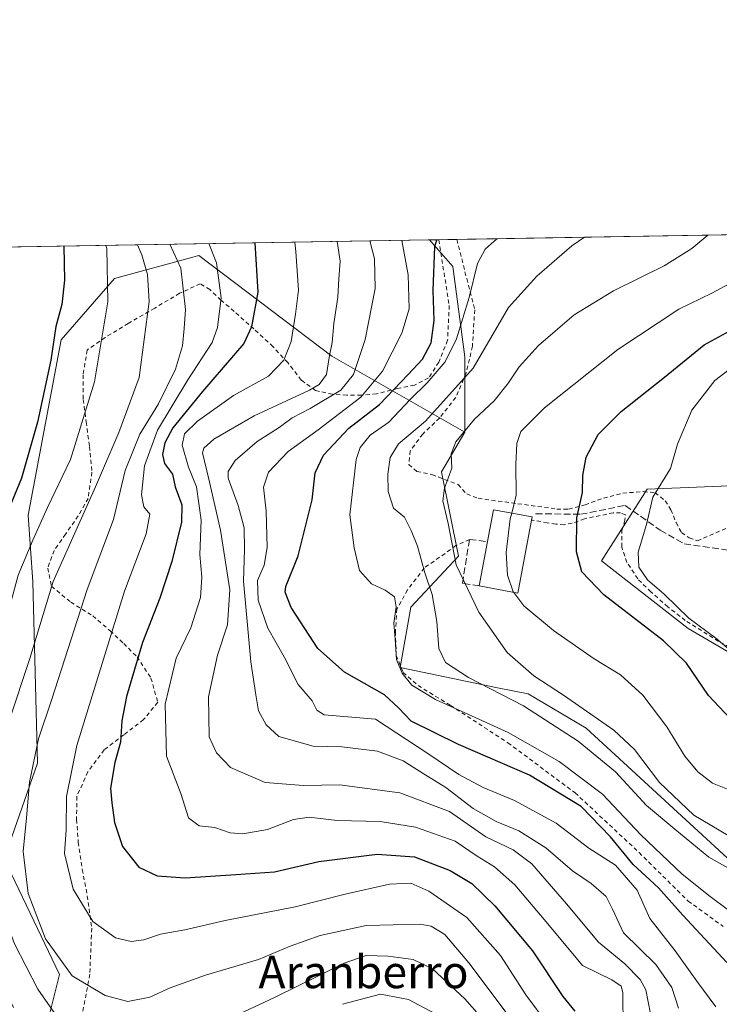
# Model space of a CAD drawing. Units: metres. Extents: x 613580 to 617031, y 4771018 to 4773389.
# Drawn here: x 613670 to 613841, y 4773148 to 4773389 of the extents above; entities that cross this region are included whole.
import ezdxf
from ezdxf.enums import TextEntityAlignment as Align

# ---------------------------------------------------------------- set-up
doc = ezdxf.new("R2010")
doc.units = ezdxf.units.M
doc.header["$MEASUREMENT"] = 0
doc.linetypes.add('DGN Style 2', pattern=[1.6480167562047852, 0.988810053722871, -0.6592067024819142])
doc.linetypes.add('DGN Style 3', pattern=[2.307223458686699, 1.648016756204785, -0.6592067024819142])
for name, color, linetype, lineweight in [('Alambrada', 7, 'DGN Style 2', 0), ('Arbolado forestal CxS', 92, 'Continuous', 0), ('Comarca CxS', 21, 'Continuous', 0), ('Comunidad Autónoma CxS', 142, 'Continuous', 0), ('Curva de nivel maestra', 30, 'Continuous', 30), ('Curva de nivel normal', 30, 'Continuous', 0), ('Edificación Cxs', 1, 'Continuous', 13), ('Espacio natural protegido CxS', 121, 'Continuous', 0), ('Municipio CxS', 4, 'Continuous', 0), ('Muro lineal', 1, 'DGN Style 3', 13), ('Pastizal CxS', 92, 'Continuous', 0), ('Prado CxS', 92, 'Continuous', 0), ('Provincia CxS', 1, 'Continuous', 0), ('Senda', 7, 'DGN Style 3', 0), ('Texto cartográfico', 7, 'Continuous', 0)]:
    doc.layers.add(name, color=color, linetype=linetype, lineweight=lineweight)
doc.styles.add('Style-Arial', font='txt')

# ---------------------------------------------------------------- blocks, each defined once
blk = doc.blocks.new('*U20')
at = {"layer": 'Prado CxS', "color": 92, "linetype": 'Continuous', "lineweight": 0}
for points in [[(613845.9600999998, 4773274.965500001, 440.4492999999929), (613823.7390999999, 4773274.0397, 445.7669000000024), (613812.5270999996, 4773256.410499999, 448.6515000000073), (613833.8147, 4773239.821900001, 445.2462999999989), (613861.7198999999, 4773223.5439, 442.9036000000052)], [(613849.5104, 4773177.9077, 464.5926999999938), (613808.8165999996, 4773215.405300001, 461.7701999999991), (613794.5729, 4773223.834899999, 462.4189999999944), (613787.0154999997, 4773225.288699999, 463.578800000003), (613763.1799, 4773230.229900001, 470.1015999999945), (613765.7960999999, 4773245.0547, 468.3622999999934), (613777.4693, 4773257.583100001, 459.5792999999976), (613773.3316000003, 4773278.269900001, 461.3307000000059), (613778.9939000001, 4773288.0503, 461.2546000000002), (613778.9956999999, 4773306.526699999, 469.2535000000062), (613776.1116000004, 4773328.645099999, 473.5325000000012), (613770.3733000001, 4773335.2031, 475.6774000000005), (613899.6654000003, 4773337.386600001, 449.4358999999968)]]:
    blk.add_polyline3d(points, dxfattribs=at)

msp = doc.modelspace()

# ---------------------------------------------------------------- linework, layer by layer
at = {"layer": 'Alambrada', "color": 7, "linetype": 'DGN Style 2', "lineweight": 0}
for points in [[(613772.6199000003, 4773335.2411, 491.7373999999982), (613775.1901000004, 4773319.110099999, 480.7914000000019), (613774.8000999996, 4773310.5601, 480.6760999999969), (613772.6501000002, 4773305.220100001, 477.8791999999958), (613770.1201, 4773301.3201, 478.1071999999986), (613766.6401000004, 4773299.550100001, 481.2740999999951), (613762.5301000001, 4773298.720100001, 488.2440999999963), (613757.3201000001, 4773297.420100001, 490.1993999999977), (613753.6401000004, 4773297.0801, 488.4888999999966), (613750.1001000004, 4773297.0801, 488.7182999999932), (613746.5500999996, 4773297.3101, 489.9309000000067), (613742.4101, 4773298.220100001, 490.6962000000058), (613738.8901000004, 4773300.790100001, 492.9089999999997), (613735.5800999999, 4773305.0801, 495.8953000000038), (613731.9600999998, 4773309.0001, 499.9630999999936), (613727.2600999996, 4773313.340100001, 504.4765000000043), (613722.4200999998, 4773317.670100001, 506.0656000000017), (613719.1901000004, 4773320.4301, 509.9902000000002), (613716.4600999998, 4773322.9901, 513.7473999999929), (613714.1201, 4773324.4301, 515.7774999999965), (613709.0500999996, 4773322.090100001, 517.3083999999944), (613702.9401000004, 4773318.470100001, 518.3426999999938), (613696.4600999998, 4773314.700099999, 533.3108999999968), (613690.7801000001, 4773311.2601, 539.7875000000058), (613686.3501000004, 4773308.170100001, 539.403999999995), (613685.3701, 4773302.100099999, 535.7704999999987), (613685.4001000002, 4773296.020099999, 532.7157000000007), (613686.1201, 4773290.550100001, 532.3361000000004), (613686.9200999998, 4773284.540100001, 530.4817000000039), (613687.5301000001, 4773278.170100001, 527.452099999995), (613686.5701000001, 4773271.7501, 524.499800000005), (613684.1700999998, 4773267.470100001, 522.6355999999942), (613681.0500999996, 4773263.020099999, 521.8708000000044), (613678.2600999996, 4773259.020099999, 526.4038), (613676.6801000005, 4773254.670100001, 528.117499999993), (613677.6201, 4773250.220100001, 526.084600000002), (613682.3201000001, 4773246.3101, 524.5944000000018), (613687.7401000002, 4773242.9101, 519.5317000000068), (613692.0100999996, 4773239.290100001, 511.0586999999941), (613695.3201000001, 4773236.1501, 507.1055999999954), (613698.6101000002, 4773232.870100001, 506.0004999999946), (613702.0100999996, 4773227.6801, 502.3631000000024), (613703.6700999998, 4773221.7401, 502.7783000000054), (613700.2100999998, 4773217.470100001, 503.9821999999986), (613695.3501000004, 4773213.7401, 501.7115000000049), (613690.5500999996, 4773210.0801, 508.6613999999972), (613686.5500999996, 4773204.670100001, 516.099000000002), (613683.8201000001, 4773198.630100001, 514.8910999999935), (613683.7600999996, 4773193.0101, 515.0390999999945), (613684.1700999998, 4773187.360099999, 513.6180000000022), (613685.1601, 4773180.710100001, 513.4498000000021), (613686.3901000004, 4773174.270099999, 517.3712999999989), (613687.4801000003, 4773166.270099999, 519.5872999999992), (613687.0100999996, 4773155.0101, 522.5041999999958), (613682.2600999996, 4773129.600099999, 529.2244000000064)], [(613777.0286999998, 4773335.315500001, 489.0705000000017), (613777.0301000001, 4773335.3101, 489.0675000000047), (613779.4801000003, 4773325.690099999, 477.6756000000024), (613781.4501, 4773318.0701, 476.960699999996), (613780.8901000004, 4773309.110099999, 476.9269999999961), (613779.3701, 4773302.540100001, 472.8102000000072), (613776.8000999996, 4773296.530099999, 474.258600000001), (613772.8201000001, 4773291.4901, 477.0886000000028), (613768.6901000004, 4773287.5601, 477.4812999999995), (613765.6001000004, 4773283.420100001, 474.9897999999957), (613765.2600999996, 4773280.0601, 474.7768000000069), (613767.2500999998, 4773278.360099999, 472.771900000007), (613770.9600999998, 4773277.610099999, 469.7437999999966), (613777.3601000002, 4773275.1801, 465.4897000000056), (613779.4901000002, 4773272.850099999, 463.7252000000008), (613782.2901, 4773271.790100001, 462.5963000000047), (613792.0000999998, 4773270.450099999, 457.2244000000064), (613801.6201, 4773269.1501, 452.3191999999981), (613804.4801000003, 4773269.1501, 451.3818000000028), (613808.5100999996, 4773270.1801, 451.180600000007), (613813.0500999996, 4773271.8201, 453.7014999999956), (613817.8000999996, 4773273.0601, 454.007500000007), (613822.8901000004, 4773273.4301, 447.610799999995), (613825.7301000003, 4773273.1501, 445.9314000000013), (613828.2100999998, 4773271.140100001, 445.4544000000024), (613829.6001000004, 4773268.9901, 446.6252999999998), (613830.8501000004, 4773265.850099999, 448.9756999999955), (613832.2100999998, 4773263.380100001, 451.4413999999961), (613834.0800999999, 4773262.050100001, 450.3657999999996), (613836.1001000004, 4773261.350099999, 447.820000000007), (613845.6201, 4773265.4901, 445.936400000006)], [(613851.1401000004, 4773231.3301, 460.1466999999975), (613841.3000999996, 4773236.6801, 460.3821000000025), (613833.1201, 4773241.8101, 461.6733999999997), (613828.8501000004, 4773245.140100001, 462.5102000000043), (613824.6901000004, 4773248.8201, 462.4802999999956), (613821.4401000004, 4773252.0101, 461.9260999999969), (613818.8000999996, 4773256.050100001, 463.9397000000026), (613817.5100999996, 4773259.840100001, 463.7881999999955), (613817.5701000001, 4773263.9001, 460.7943999999989), (613818.2301000003, 4773266.0101, 457.7853999999934), (613818.4801000003, 4773267.710100001, 455.8000999999931), (613817.1901000004, 4773268.2601, 456.834799999997), (613815.4401000004, 4773268.2301, 455.9024000000064), (613808.3901000004, 4773266.7501, 451.2648000000045), (613805.3201000001, 4773265.6801, 450.9906000000047), (613803.3901000004, 4773265.3101, 451.4792000000016), (613801.3201000001, 4773265.470100001, 452.2571999999927), (613799.2600999996, 4773265.790100001, 453.2048999999971), (613795.6201, 4773266.420100001, 455.6775999999954), (613795.4200999998, 4773266.450099999, 455.8482999999979)], [(613780.1601, 4773261.6801, 467.4101999999984), (613776.8501000004, 4773260.1801, 470.4692000000068), (613769.0601000005, 4773254.670100001, 479.110799999995), (613764.9801000003, 4773249.3301, 484.1266999999935), (613762.3501000004, 4773244.640100001, 481.511599999998), (613761.9901000002, 4773239.130100001, 475.6701999999932), (613762.2100999998, 4773233.2501, 472.2253000000055), (613763.8901000004, 4773229.0701, 473.5651000000071), (613767.5701000001, 4773225.840100001, 480.6040000000066), (613775.5201000003, 4773220.960100001, 485.5072999999975), (613789.6001000004, 4773211.770099999, 483.9624999999942), (613806.0701000001, 4773199.5101, 493.5763000000007), (613821.7801000001, 4773184.860099999, 488.8237999999984), (613833.8000999996, 4773172.960100001, 492.7274999999936), (613842.3901000004, 4773166.7401, 492.2804000000033)]]:
    msp.add_polyline3d(points, dxfattribs=at)
at = {"layer": 'Arbolado forestal CxS', "color": 92, "linetype": 'Continuous', "lineweight": 0}
for points in [[(613661.9027000006, 4773084.5427, 532.7661999999982), (613679.5959000001, 4773154.9531, 510.8956999999937), (613666.0148999998, 4773183.352700001, 513.6650999999983), (613674.2131000003, 4773206.7667, 510.4078000000009), (613673.0425000006, 4773251.2543, 518.5356000000029), (613671.8717999998, 4773267.644500001, 522.8191999999982), (613679.9702000003, 4773310.7053, 525.2661999999982), (613693.1047, 4773325.715500001, 520.3037999999942), (613712.2710999995, 4773330.943499999, 508.5328000000009), (613713.4294999996, 4773331.2589, 507.7541999999958), (613713.7443000004, 4773331.344699999, 507.5339999999997), (613746.4160000002, 4773306.661900001, 490.184500000003), (613778.9939000001, 4773288.0503, 461.2546000000002), (613773.3316000003, 4773278.269900001, 461.3307000000059), (613777.4693, 4773257.583100001, 459.5792999999976), (613765.7960999999, 4773245.0547, 468.3622999999934), (613763.1799, 4773230.229900001, 470.1015999999945), (613787.0154999997, 4773225.288699999, 463.578800000003), (613794.5729, 4773223.834899999, 462.4189999999944), (613808.8165999996, 4773215.405300001, 461.7701999999991), (613849.5104, 4773177.9077, 464.5926999999938)], [(613778.9939000001, 4773288.0503, 461.2546000000002), (613746.4160000002, 4773306.661900001, 490.184500000003), (613713.7443000004, 4773331.344699999, 507.5339999999997), (613713.4294999996, 4773331.2589, 507.7541999999958), (613712.2710999995, 4773330.943499999, 508.5328000000009), (613693.1047, 4773325.715500001, 520.3037999999942), (613679.9702000003, 4773310.7053, 525.2661999999982), (613671.8717999998, 4773267.644500001, 522.8191999999982), (613673.0425000006, 4773251.2543, 518.5356000000029), (613674.2131000003, 4773206.7667, 510.4078000000009), (613666.0148999998, 4773183.352700001, 513.6650999999983), (613679.5959000001, 4773154.9531, 510.8956999999937), (613661.9027000006, 4773084.5427, 532.7661999999982)], [(613778.9939000001, 4773288.0503, 461.2546000000002), (613773.3316000003, 4773278.269900001, 461.3307000000059), (613777.4693, 4773257.583100001, 459.5792999999976), (613765.7960999999, 4773245.0547, 468.3622999999934), (613763.1799, 4773230.229900001, 470.1015999999945), (613787.0154999997, 4773225.288699999, 463.578800000003), (613794.5729, 4773223.834899999, 462.4189999999944), (613808.8165999996, 4773215.405300001, 461.7701999999991), (613849.5104, 4773177.9077, 464.5926999999938)], [(613861.7198999999, 4773223.5439, 442.9036000000052), (613833.8147, 4773239.821900001, 445.2462999999989), (613812.5270999996, 4773256.410499999, 448.6515000000073), (613823.7390999999, 4773274.0397, 445.7669000000024), (613845.9600999998, 4773274.965500001, 440.4492999999929)], [(613861.7198999999, 4773223.5439, 442.9036000000052), (613833.8147, 4773239.821900001, 445.2462999999989), (613812.5270999996, 4773256.410499999, 448.6515000000073), (613823.7390999999, 4773274.0397, 445.7669000000024), (613845.9600999998, 4773274.965500001, 440.4492999999929)]]:
    msp.add_polyline3d(points, dxfattribs=at)
at = {"layer": 'Comarca CxS', "color": 21, "linetype": 'Continuous', "lineweight": 0}
msp.add_3dface([(617009.7500008971, 4771075.699982255), (613618.0800008723, 4771018.439982256), (613579.5200008709, 4773331.979982234), (616970.0800008973, 4773389.239982234)], dxfattribs=at)
at = {"layer": 'Comunidad Autónoma CxS', "color": 142, "linetype": 'Continuous', "lineweight": 0}
msp.add_3dface([(617009.7500008971, 4771075.699982255), (613618.0800008723, 4771018.439982256), (613579.5200008709, 4773331.979982234), (616970.0800008973, 4773389.239982234)], dxfattribs=at)
at = {"layer": 'Curva de nivel maestra', "color": 30, "linetype": 'Continuous', "lineweight": 30, "flags": 128}
for points, elevation in [([(613843.3399999999, 4773157.9101), (613832.5, 4773169.5001), (613826.5599999996, 4773176.1601), (613820.3300000001, 4773181.920100001), (613814.7999999998, 4773188.710100001), (613807.5899999999, 4773196.1801), (613794.9000000004, 4773203.8201), (613777.4400000004, 4773211.370100001), (613765.8200000003, 4773217.090100001), (613762.7800000003, 4773220.380100001), (613759.2800000003, 4773223.540100001), (613749.5300000003, 4773229.130100001), (613742.9699999997, 4773234.9001), (613736.4500000002, 4773244.9801), (613734.9199999999, 4773248.7601), (613735.1399999997, 4773250.1501), (613738.1500000004, 4773257.630100001), (613741.5999999996, 4773271.4001), (613742.3200000003, 4773278.030099999), (613744.3700000001, 4773282.4001), (613750.5999999996, 4773289.0101), (613758.1100000005, 4773294.770099999), (613765.1399999997, 4773302.1501), (613768.6200000001, 4773305.920100001), (613770.7400000002, 4773309.9001), (613771.4800000006, 4773315.4001), (613771.2599999999, 4773322.8101), (613771.6900000004, 4773333.5701), (613772.1688000001, 4773335.2334)], 475), ([(613680.6205000002, 4773333.6874), (613680.8099999996, 4773325.300100001), (613680.1399999997, 4773319.370100001), (613678.7000000002, 4773313.920100001), (613677.4299999997, 4773305.700099999), (613674.2100000001, 4773290.460100001), (613670.2400000002, 4773276.7601), (613666.6399999997, 4773267.9801), (613663.6100000005, 4773258.720100001), (613661.0800000001, 4773246.300100001), (613657.5300000003, 4773235.960100001), (613652.8200000003, 4773228.5601), (613651.0700000003, 4773224.030099999), (613648.2599999999, 4773215.5601), (613645.9400000004, 4773205.8101), (613645.4699999997, 4773196.6801), (613646.7400000002, 4773188.140100001), (613648.1900000004, 4773181.9901), (613648.5300000003, 4773177.700099999), (613649.7599999999, 4773173.0101), (613653.0499999998, 4773164.600099999), (613659.6200000001, 4773146.9801)], 525), ([(613727.5277000006, 4773334.479499999), (613728.2400000002, 4773322.4101), (613726.7199999997, 4773313.880100001), (613724.7800000003, 4773309.7401), (613714.6200000001, 4773298.0001), (613707.3600000005, 4773289.120100001), (613705.4100000003, 4773285.440099999), (613704.8099999996, 4773282.520099999), (613705.3399999999, 4773280.3101), (613707.2999999998, 4773277.6801), (613707.9900000002, 4773274.620100001), (613709.6200000001, 4773270.220100001), (613709.4900000002, 4773265.9001), (613707.1600000003, 4773256.280099999), (613704.1500000004, 4773247.280099999), (613699.9000000004, 4773236.420100001), (613695.9800000006, 4773223.130100001), (613694.8399999999, 4773217.1801), (613694.54, 4773211.960100001), (613693.1699999999, 4773206.960100001), (613692.0599999996, 4773200.620100001), (613692.4400000004, 4773197.090100001), (613693.0800000001, 4773192.2601), (613695.0599999996, 4773186.3201), (613699, 4773181.2501), (613703.5300000003, 4773179.120100001), (613710.4299999997, 4773178.690099999), (613722.8200000003, 4773179.4301), (613732.3600000005, 4773180.130100001), (613743.2400000002, 4773182.620100001), (613757.5199999996, 4773184.460100001), (613766.6500000004, 4773183.8301), (613775.4600000001, 4773180.4301), (613780.7300000006, 4773177.2601), (613786.3799999999, 4773171.7601), (613795.6100000005, 4773160.7401), (613803.0999999996, 4773149.520099999), (613805.9900000002, 4773145.960100001)], 500), ([(613846.7100000001, 4773214.950099999), (613838.8200000003, 4773223.370100001), (613833.4000000004, 4773231.3201), (613827.7999999998, 4773236.8101), (613813.0999999996, 4773248.110099999), (613807.7199999997, 4773253.710100001), (613806.4000000004, 4773258.630100001), (613806.5, 4773266.960100001), (613807.9199999999, 4773273.2401), (613807.9500000002, 4773277.420100001), (613808.79, 4773281.9101), (613811.7199999997, 4773287.420100001), (613817.3499999996, 4773293.100099999), (613827.9900000002, 4773301.4901), (613837.7800000003, 4773309.420100001), (613846.7100000001, 4773314.3201)], 450)]:
    msp.add_lwpolyline(points, dxfattribs=dict(at, elevation=elevation))
at = {"layer": 'Curva de nivel normal', "color": 30, "linetype": 'Continuous', "lineweight": 0, "flags": 128}
for points, elevation in [([(613831.4100000003, 4773146.66), (613829.8200000003, 4773151.74), (613825.8799999999, 4773157.41), (613817.9800000006, 4773165.140000001), (613815.2800000003, 4773170.980000001), (613813.6799999997, 4773174.060000001), (613809.9900000002, 4773177.24), (613805.4600000001, 4773180.390000001), (613798.9100000003, 4773186), (613792.2800000003, 4773190.199999999), (613786.7100000001, 4773192.460000001), (613781.0899999999, 4773195.65), (613774.3700000001, 4773200.810000001), (613768.7599999999, 4773204.289999999), (613763.8600000005, 4773207.359999999), (613757.6200000001, 4773209.76), (613748.8799999999, 4773210.77), (613741.7999999998, 4773210.970000001), (613733.3700000001, 4773213.300000001), (613730.29, 4773216.220000001), (613728.3799999999, 4773219.640000001), (613727.7699999996, 4773223.59), (613726.5, 4773231.619999999), (613724.6900000004, 4773251.49), (613724.9900000002, 4773259.26), (613724.9100000003, 4773264.51), (613723.3899999997, 4773270.01), (613720.9199999999, 4773276.76), (613720.9400000004, 4773278.390000001), (613722.6799999997, 4773281.039999999), (613728.0300000003, 4773285.710000001), (613733.4400000004, 4773289.189999999), (613736.6799999997, 4773291.5), (613741.1100000005, 4773293.83), (613748.5999999996, 4773298.359999999), (613751.7400000002, 4773302.130000001), (613754.6100000005, 4773310.77), (613756.9900000002, 4773323.27), (613756.8499999996, 4773330.539999999), (613755.7544, 4773334.956300001)], 485), ([(613763.5717000002, 4773335.088400001), (613765.1399999997, 4773326.630000001), (613765.3799999999, 4773318.300000001), (613763.5300000003, 4773312.300000001), (613758.79, 4773302.960000001), (613753.5, 4773296.630000001), (613743.0499999998, 4773288.630000001), (613735.6600000003, 4773283.310000001), (613730.8300000001, 4773278.24), (613729.6600000003, 4773274.529999999), (613730.3099999996, 4773268.619999999), (613730.54, 4773259.720000001), (613729.7999999998, 4773255.4), (613728.1600000003, 4773251.58), (613728.3499999996, 4773246.789999999), (613730.7100000001, 4773239.92), (613734.7800000003, 4773232.710000001), (613738.1600000003, 4773226.09), (613741.54, 4773222.060000001), (613742.7000000002, 4773219.810000001), (613744.5099999999, 4773218.619999999), (613757.1200000001, 4773217.560000001), (613769.9400000004, 4773209.189999999), (613777.5199999996, 4773204.050000001), (613783.5499999998, 4773200.789999999), (613791.25, 4773197.609999999), (613801.4000000004, 4773192.07), (613809.4600000001, 4773185.960000001), (613816, 4773181.77), (613821.3200000003, 4773175.630000001), (613824.4100000003, 4773168.640000001), (613830.5999999996, 4773160.710000001), (613835.9199999999, 4773153.300000001), (613840.6299999999, 4773146.980000001)], 480), ([(613843.3799999999, 4773170.99), (613839.2300000006, 4773174.109999999), (613832.3300000001, 4773179.58), (613822.2000000002, 4773189.24), (613812.8099999996, 4773199.220000001), (613802.1600000003, 4773207.220000001), (613789.6900000004, 4773214.289999999), (613771.7999999998, 4773222.4), (613766, 4773225.939999999), (613763.6200000001, 4773228.880000001), (613762.2800000003, 4773232.220000001), (613761.9500000002, 4773237.220000001), (613761.6399999997, 4773241.16), (613762.2000000002, 4773245.180000001), (613761.7400000002, 4773247.600000001), (613759.5, 4773249.24), (613756.1100000005, 4773250.84), (613753.2000000002, 4773254.109999999), (613751.8300000001, 4773259.630000001), (613750.7800000003, 4773267.720000001), (613752.3300000001, 4773281.32), (613753.3499999996, 4773284.27), (613755.8200000003, 4773287.300000001), (613760.3399999999, 4773290.49), (613765.6100000005, 4773296.060000001), (613769.7699999996, 4773300.16), (613774.2199999997, 4773305.300000001), (613777, 4773310.960000001), (613780.0800000001, 4773321.07), (613782.0999999996, 4773329.439999999), (613784.0099999999, 4773332.960000001), (613786.2100000001, 4773334.91), (613786.9419, 4773335.482999999)], 470), ([(613844.2599999999, 4773180.66), (613838.8600000005, 4773183.699999999), (613830.5099999999, 4773190.57), (613823.5599999996, 4773196.42), (613815.9800000006, 4773204.699999999), (613806.8300000001, 4773212.180000001), (613793.4500000002, 4773220.9), (613779.9299999997, 4773227.83), (613774.2400000002, 4773231.52), (613772.6399999997, 4773234.92), (613772.1200000001, 4773241.550000001), (613770.9800000006, 4773248.210000001), (613769.1900000004, 4773253.460000001), (613767.3799999999, 4773260.02), (613765.8200000003, 4773263.850000001), (613764.2000000002, 4773267.15), (613761.54, 4773269.380000001), (613760.2000000002, 4773273.449999999), (613760.1600000003, 4773277.699999999), (613760.7100000001, 4773281.84), (613762.7800000003, 4773285.119999999), (613769.3600000005, 4773290.75), (613781.0300000003, 4773303.689999999), (613789.7000000002, 4773318.609999999), (613796.7000000002, 4773326.27), (613805.2599999999, 4773333.75), (613808.3453000003, 4773335.8444)], 465), ([(613843.6500000004, 4773189), (613835.1699999999, 4773194.050000001), (613826.7599999999, 4773202.01), (613820.6500000004, 4773210.16), (613815.5599999996, 4773214.869999999), (613803.2599999999, 4773223.460000001), (613795.9400000004, 4773228.199999999), (613789.3899999997, 4773233.949999999), (613782.4400000004, 4773243.859999999), (613776.9000000004, 4773255.449999999), (613774.9199999999, 4773265.640000001), (613773.6299999999, 4773271.130000001), (613774.0199999996, 4773274.300000001), (613775.7999999998, 4773279.189999999), (613775.6699999999, 4773282.74), (613776.8399999999, 4773285.67), (613781.4199999999, 4773291.17), (613786.1799999997, 4773295.730000001), (613789.7599999999, 4773300.100000001), (613792.3600000005, 4773304.09), (613797.1200000001, 4773309.300000001), (613805.8099999996, 4773316.779999999), (613815.54, 4773322.67), (613827.9600000001, 4773328.869999999), (613834.7100000001, 4773333.130000001), (613838.6185999997, 4773336.355699999)], 460), ([(613872.7542000003, 4773336.932200001), (613864.9900000002, 4773333.75), (613852.25, 4773328.890000001), (613839.6500000004, 4773322.130000001), (613831.54, 4773318.17), (613816.5300000003, 4773308.300000001), (613798.5499999998, 4773294.02), (613792.7699999996, 4773288.199999999), (613791.7599999999, 4773285.24), (613791.5, 4773280.16), (613791.5800000001, 4773272.529999999), (613790.5206000004, 4773268.157199999)], 455), ([(613690.9616, 4773333.8621), (613691.1699999999, 4773333.100000001), (613691.4199999999, 4773319.980000001), (613688.1200000001, 4773300.359999999), (613682.2300000006, 4773281.279999999), (613676.5999999996, 4773269.52), (613673.0499999998, 4773261.52), (613669.4100000003, 4773252.960000001), (613665.8600000005, 4773239.49), (613659.0099999999, 4773217.869999999), (613655.4600000001, 4773199.24), (613655.4600000001, 4773184.76), (613657.9000000004, 4773172.029999999), (613662.0199999996, 4773160.32), (613668.25, 4773146.84)], 520), ([(613698.7098000003, 4773333.993000001), (613699.7699999996, 4773331.52), (613701.1399999997, 4773326.710000001), (613701.6100000005, 4773320.07), (613699.1200000001, 4773301.4), (613694.1399999997, 4773287.9), (613688.4000000004, 4773274.630000001), (613678, 4773251.4), (613672.2599999999, 4773232.480000001), (613667.2100000001, 4773217.140000001), (613664.0899999999, 4773206.359999999), (613663.1299999999, 4773198.58), (613663.2800000003, 4773184.300000001), (613665.1799999997, 4773171.619999999), (613668.5099999999, 4773162.439999999), (613674.2800000003, 4773151.33), (613679.5899999999, 4773143.699999999)], 515), ([(613706.6390000005, 4773334.126900001), (613709.3700000001, 4773328.300000001), (613710.4900000002, 4773318.09), (613710.1799999997, 4773313.42), (613709.75, 4773309.180000001), (613708.0199999996, 4773303.480000001), (613703.8300000001, 4773294.960000001), (613699.2599999999, 4773287.52), (613695.7199999997, 4773278.609999999), (613692.7999999998, 4773266.619999999), (613686.3399999999, 4773249.41), (613677.7199999997, 4773222.480000001), (613674.4100000003, 4773212.800000001), (613672.2199999997, 4773202.09), (613671.5, 4773193.390000001), (613670.6699999999, 4773185.130000001), (613671.9199999999, 4773174.810000001), (613676.0999999996, 4773163.689999999), (613682.7000000002, 4773154.619999999), (613690.79, 4773149.76), (613696.2999999998, 4773148.310000001), (613701.7000000002, 4773149.33), (613706.7000000002, 4773151.640000001), (613715.3600000005, 4773154.789999999), (613728.3600000005, 4773158.57), (613736.1600000003, 4773161.859999999), (613743.5599999996, 4773164.51), (613754.8300000001, 4773166.960000001), (613768.0300000003, 4773167.32), (613770.7699999996, 4773166.76), (613774.0999999996, 4773164.710000001), (613779.9800000006, 4773157.82), (613790.1500000004, 4773144.300000001)], 510), ([(613716.2213000003, 4773334.288699999), (613718.1100000005, 4773329.58), (613719.2300000006, 4773320.960000001), (613718.3200000003, 4773313.720000001), (613717.04, 4773310.01), (613711.0599999996, 4773300.83), (613703.5800000001, 4773288.5), (613700.4199999999, 4773279.77), (613699.6600000003, 4773272.600000001), (613700.2400000002, 4773269.66), (613701.7000000002, 4773267.9), (613700.8700000001, 4773263.029999999), (613695.54, 4773248.960000001), (613683.79, 4773211.119999999), (613681.3200000003, 4773198.609999999), (613681.1799999997, 4773190.449999999), (613680.7800000003, 4773184.619999999), (613682.9299999997, 4773175.880000001), (613687.7699999996, 4773167.949999999), (613693.3300000001, 4773163.92), (613697.1399999997, 4773163), (613700.2300000006, 4773163.460000001), (613704.3600000005, 4773164.800000001), (613710.3600000005, 4773165.930000001), (613720.2400000002, 4773168.16), (613737.3799999999, 4773171.52), (613749.6299999999, 4773174.680000001), (613760.5199999996, 4773177.130000001), (613765.7400000002, 4773177.33), (613770.2100000001, 4773175.42), (613779.5199999996, 4773168.880000001), (613787.7699999996, 4773159.57), (613793.9600000001, 4773149.949999999), (613799.4400000004, 4773142.539999999)], 505), ([(613737.2835999997, 4773334.644400001), (613737.5199999996, 4773332.33), (613738.2400000002, 4773322.890000001), (613737.4900000002, 4773316.960000001), (613736.3799999999, 4773310.300000001), (613734.5999999996, 4773305.66), (613730.8899999997, 4773301.730000001), (613722.2999999998, 4773297.01), (613713.4299999997, 4773290.710000001), (613710.2199999997, 4773287.630000001), (613709.6399999997, 4773284.83), (613711.2400000002, 4773279.439999999), (613713.2199999997, 4773274.619999999), (613714.3499999996, 4773266.4), (613714.0300000003, 4773257.960000001), (613714.4699999997, 4773252.41), (613714.1699999999, 4773247.430000001), (613711.79, 4773240), (613708.1799999997, 4773232.57), (613705.4699999997, 4773221.279999999), (613705.8399999999, 4773208.52), (613709.3399999999, 4773199.34), (613711.1900000004, 4773193.34), (613713.7999999998, 4773191.4), (613717.7199999997, 4773190.980000001), (613721.4500000002, 4773189.710000001), (613724.5599999996, 4773189.480000001), (613730.5999999996, 4773190.529999999), (613737, 4773192.949999999), (613740.7999999998, 4773193.52), (613747.7400000002, 4773192.689999999), (613758.2400000002, 4773192.480000001), (613766.8799999999, 4773191.100000001), (613776.6900000004, 4773187.640000001), (613782.0599999996, 4773183.960000001), (613786.29, 4773181.369999999), (613791.3200000003, 4773176.970000001), (613799.3700000001, 4773167.33), (613807.9199999999, 4773157.109999999), (613815.0700000003, 4773153.609999999), (613817.3700000001, 4773152.08), (613817.75, 4773150.52), (613817.9100000003, 4773141.680000001)], 495), ([(613825.1500000004, 4773142.33), (613823.4000000004, 4773151.189999999), (613822.0599999996, 4773153.689999999), (613818.29, 4773157.58), (613811.8099999996, 4773162.880000001), (613803.9600000001, 4773172.25), (613795.4900000002, 4773182.08), (613790.9100000003, 4773185.5), (613784.1500000004, 4773188.74), (613775.2800000003, 4773194.930000001), (613763.0599999996, 4773199.550000001), (613748.2699999996, 4773201.5), (613739.4199999999, 4773201.300000001), (613730.0599999996, 4773202.01), (613721.4900000002, 4773205.699999999), (613718.0800000001, 4773209.350000001), (613716.3300000001, 4773213.26), (613716.1100000005, 4773223.050000001), (613718.3600000005, 4773233.289999999), (613720.7699999996, 4773240.699999999), (613721.3799999999, 4773249.300000001), (613719.04, 4773263.960000001), (613716.2000000002, 4773276.460000001), (613714.6799999997, 4773282.930000001), (613714.9600000001, 4773284.100000001), (613717.4299999997, 4773286.33), (613727.2999999998, 4773292.060000001), (613740.9000000004, 4773298.34), (613743.3099999996, 4773299.75), (613745.0499999998, 4773302.17), (613745.8300000001, 4773306.800000001), (613746.4600000001, 4773310.02), (613746.8499999996, 4773314.680000001), (613747.8600000005, 4773321.140000001), (613748.0999999996, 4773325.65), (613748.4600000001, 4773329.970000001), (613747.6764000002, 4773334.819900001)], 490), ([(613848.8200000003, 4773230.5), (613840.5700000003, 4773237.5), (613834.0199999996, 4773242.41), (613827.9500000002, 4773248.279999999), (613823.8700000001, 4773251.779999999), (613821.7199999997, 4773254.91), (613821.54, 4773258.529999999), (613823.5999999996, 4773265.33), (613825.1399999997, 4773272.08), (613829.4600000001, 4773279.100000001), (613831.2199999997, 4773285.039999999), (613834.7599999999, 4773293.4), (613840.3399999999, 4773300.689999999), (613844.9100000003, 4773304.25)], 445), ([(613790.5206000004, 4773268.157199999), (613790.1699999999, 4773266.710000001), (613789.1399999997, 4773258.52), (613789.4800000006, 4773252.939999999), (613790.9000000004, 4773248.84), (613791.0192999998, 4773248.6821)], 455), ([(613901.6500000004, 4773143.24), (613894.54, 4773163.600000001), (613892.0099999999, 4773166.779999999), (613875.6100000005, 4773180.600000001), (613862.1900000004, 4773189.07), (613856.0199999996, 4773193.84), (613852.3600000005, 4773197.91), (613849.0999999996, 4773199.51), (613843.4900000002, 4773200.4), (613839.7800000003, 4773201.880000001), (613836.2300000006, 4773204.65), (613833.0099999999, 4773208.470000001), (613828.5999999996, 4773215.699999999), (613822.6799999997, 4773223.460000001), (613817.1799999997, 4773228.439999999), (613810.7800000003, 4773232.359999999), (613800.75, 4773239.310000001), (613793.4900000002, 4773245.41), (613791.0192999998, 4773248.6821)], 455), ([(613709.0300000003, 4773138.439999999), (613732.3600000005, 4773149.26), (613749.3799999999, 4773157.74), (613754.7800000003, 4773159.619999999), (613760.2199999997, 4773159.430000001), (613766.3700000001, 4773158.609999999), (613771.0499999998, 4773156.310000001), (613779.0599999996, 4773148.980000001), (613786.8700000001, 4773140.01)], 515), ([(613748.9699999997, 4773147.609999999), (613758.3200000003, 4773150.119999999), (613765.1799999997, 4773148.77), (613775.6799999997, 4773143.27)], 520)]:
    msp.add_lwpolyline(points, dxfattribs=dict(at, elevation=elevation))
at = {"layer": 'Edificación Cxs', "color": 1, "linetype": 'Continuous', "lineweight": 13, "elevation": 461.7309999999999, "flags": 128}
msp.add_lwpolyline([(613795.4101, 4773266.4001), (613792.0401, 4773248.4901), (613782.5800999999, 4773250.270099999), (613784.6201, 4773261.1601), (613786.0900999998, 4773268.9901), (613795.5601000005, 4773267.210100001)], close=True, dxfattribs=at)
at = {"layer": 'Edificación Cxs', "color": 1, "linetype": 'Continuous', "lineweight": 13, "extrusion": (0.2782372264239805, -0.007064694768288249, 0.9604864059005321), "elevation": 137496.9094744577, "flags": 128}
msp.add_lwpolyline([(4787308.285133995, -472854.2297198969), (4787290.295364697, -472851.1955180446), (4787291.834670629, -472841.3024750599)], dxfattribs=at)
at = {"layer": 'Edificación Cxs', "color": 1, "linetype": 'Continuous', "lineweight": 13, "extrusion": (0.04164537901627308, 0.212476418242594, 0.9762783589209532), "elevation": 1040213.336560474, "flags": 128}
msp.add_lwpolyline([(315756.9245398459, -4688184.23357969), (315756.9245398459, -4688184.181390324)], dxfattribs=at)
at = {"layer": 'Edificación Cxs', "color": 1, "linetype": 'Continuous', "lineweight": 13, "extrusion": (-0.03700661496409409, -0.1975500181309894, 0.9795940489740355), "elevation": -965219.6108887994, "flags": 128}
msp.add_lwpolyline([(-275586.2993615939, 4706702.742058954), (-275586.299361594, 4706714.052281686)], dxfattribs=at)
at = {"layer": 'Edificación Cxs', "color": 1, "linetype": 'Continuous', "lineweight": 13}
msp.add_polyline3d([(613784.6201, 4773261.1601, 461.7309999999998), (613786.0900999998, 4773268.9901, 460.7060999999958), (613795.5601000005, 4773267.210100001, 455.6943000000028), (613795.4199000001, 4773266.450099999, 455.8484999999928)], dxfattribs=at)
at = {"layer": 'Espacio natural protegido CxS', "color": 121, "linetype": 'Continuous', "lineweight": 0}
msp.add_3dface([(617009.7500008971, 4771075.699982255), (613618.0800008723, 4771018.439982256), (613579.5200008709, 4773331.979982234), (616970.0800008973, 4773389.239982234)], dxfattribs=at)
at = {"layer": 'Municipio CxS', "color": 4, "linetype": 'Continuous', "lineweight": 0}
msp.add_3dface([(617009.7500008971, 4771075.699982255), (613618.0800008723, 4771018.439982256), (613579.5200008709, 4773331.979982234), (616970.0800008973, 4773389.239982234)], dxfattribs=at)
at = {"layer": 'Muro lineal', "color": 1, "linetype": 'DGN Style 3', "lineweight": 13}
msp.add_polyline3d([(613782.5800999999, 4773250.270099999, 459.4578000000038), (613778.4200999998, 4773250.9001, 461.1981999999989), (613780.1601, 4773261.6801, 467.4101999999984), (613784.6201, 4773261.1601, 461.7309999999998)], dxfattribs=at)
at = {"layer": 'Pastizal CxS', "color": 92, "linetype": 'Continuous', "lineweight": 0, "extrusion": (0.4385352113732505, 0.007406030045558888, 0.8986834921732917), "elevation": 304938.8677484168, "flags": 128}
msp.add_lwpolyline([(4762290.708949442, -623593.803464218), (4762290.708949442, -623732.9147589246)], dxfattribs=at)
at = {"layer": 'Pastizal CxS', "color": 92, "linetype": 'Continuous', "lineweight": 0}
for points in [[(613629.9369000001, 4773089.1929, 548.9671999999991), (613615.5133999997, 4773158.432499999, 547.9820999999939), (613610.7049000004, 4773204.5921, 545.1362999999983), (613602.0504999999, 4773243.058499999, 544.3858999999939), (613598.2043000003, 4773285.3715, 545.0837999999932), (613601.0897000004, 4773306.527899999, 543.7869999999966), (613614.5526999999, 4773320.952500001, 540.8510999999999), (613636.6946, 4773332.945599999, 538.2051999999967), (613770.3733000001, 4773335.2031, 475.6774000000005), (613776.1116000004, 4773328.645099999, 473.5325000000012), (613778.9956999999, 4773306.526699999, 469.2535000000062), (613778.9939000001, 4773288.0503, 461.2546000000002), (613746.4160000002, 4773306.661900001, 490.184500000003), (613713.7443000004, 4773331.344699999, 507.5339999999997), (613713.4294999996, 4773331.2589, 507.7541999999958), (613712.2710999995, 4773330.943499999, 508.5328000000009), (613693.1047, 4773325.715500001, 520.3037999999942), (613679.9702000003, 4773310.7053, 525.2661999999982), (613671.8717999998, 4773267.644500001, 522.8191999999982), (613673.0425000006, 4773251.2543, 518.5356000000029), (613674.2131000003, 4773206.7667, 510.4078000000009), (613666.0148999998, 4773183.352700001, 513.6650999999983), (613679.5959000001, 4773154.9531, 510.8956999999937), (613661.9027000006, 4773084.5427, 532.7661999999982)], [(613770.3732000003, 4773335.203199999, 475.6774000000005), (613776.1116000004, 4773328.645099999, 473.5325000000012), (613778.9956999999, 4773306.526699999, 469.2535000000062), (613778.9939000001, 4773288.0503, 461.2546000000002)], [(613778.9939000001, 4773288.0503, 461.2546000000002), (613746.4160000002, 4773306.661900001, 490.184500000003), (613713.7443000004, 4773331.344699999, 507.5339999999997), (613713.4294999996, 4773331.2589, 507.7541999999958), (613712.2710999995, 4773330.943499999, 508.5328000000009), (613693.1047, 4773325.715500001, 520.3037999999942), (613679.9702000003, 4773310.7053, 525.2661999999982), (613671.8717999998, 4773267.644500001, 522.8191999999982), (613673.0425000006, 4773251.2543, 518.5356000000029), (613674.2131000003, 4773206.7667, 510.4078000000009), (613666.0148999998, 4773183.352700001, 513.6650999999983), (613679.5959000001, 4773154.9531, 510.8956999999937), (613661.9027000006, 4773084.5427, 532.7661999999982)]]:
    msp.add_polyline3d(points, dxfattribs=at)
at = {"layer": 'Prado CxS', "color": 92, "linetype": 'Continuous', "lineweight": 0, "extrusion": (0.1951691402234618, 0.003296034599063134, 0.9807640607507784), "elevation": 135988.1456371553, "flags": 128}
msp.add_lwpolyline([(4762290.719388364, -680842.7336500683), (4762290.719388365, -680967.7934805893)], dxfattribs=at)
at = {"layer": 'Prado CxS', "color": 92, "linetype": 'Continuous', "lineweight": 0, "extrusion": (0.2852027904960797, 0.004811353242263265, 0.9584551211054316), "elevation": 198471.1404348493, "flags": 128}
msp.add_lwpolyline([(4762303.320131474, -665221.4308354373), (4762303.320131474, -665223.775149337)], dxfattribs=at)
at = {"layer": 'Prado CxS', "color": 92, "linetype": 'Continuous', "lineweight": 0, "extrusion": (0.2546874346297712, 0.004303713909086499, 0.9670138513425207), "elevation": 177322.5832701574, "flags": 128}
msp.add_lwpolyline([(4762283.827441812, -671309.0390373644), (4762283.827441813, -671313.5988783634)], dxfattribs=at)
at = {"layer": 'Prado CxS', "color": 92, "linetype": 'Continuous', "lineweight": 0}
for points in [[(613770.3732000003, 4773335.203199999, 475.6774000000005), (613776.1116000004, 4773328.645099999, 473.5325000000012), (613778.9956999999, 4773306.526699999, 469.2535000000062), (613778.9939000001, 4773288.0503, 461.2546000000002)], [(613778.9939000001, 4773288.0503, 461.2546000000002), (613773.3316000003, 4773278.269900001, 461.3307000000059), (613777.4693, 4773257.583100001, 459.5792999999976), (613765.7960999999, 4773245.0547, 468.3622999999934), (613763.1799, 4773230.229900001, 470.1015999999945), (613787.0154999997, 4773225.288699999, 463.578800000003), (613794.5729, 4773223.834899999, 462.4189999999944), (613808.8165999996, 4773215.405300001, 461.7701999999991), (613849.5104, 4773177.9077, 464.5926999999938)], [(613861.7198999999, 4773223.5439, 442.9036000000052), (613833.8147, 4773239.821900001, 445.2462999999989), (613812.5270999996, 4773256.410499999, 448.6515000000073), (613823.7390999999, 4773274.0397, 445.7669000000024), (613845.9600999998, 4773274.965500001, 440.4492999999929)]]:
    msp.add_polyline3d(points, dxfattribs=at)
at = {"layer": 'Provincia CxS', "color": 1, "linetype": 'Continuous', "lineweight": 0}
msp.add_3dface([(617009.7500008971, 4771075.699982255), (613618.0800008723, 4771018.439982256), (613579.5200008709, 4773331.979982234), (616970.0800008973, 4773389.239982234)], dxfattribs=at)
at = {"layer": 'Senda', "color": 7, "linetype": 'DGN Style 3', "lineweight": 0}
msp.add_polyline3d([(613796.4013, 4773267.992500001, 454.9453999999969), (613807.4600999998, 4773267.860099999, 450.511599999998), (613818.4007000001, 4773270.035700001, 454.9005000000034), (613826.9700999996, 4773263.950099999, 450.9213000000018), (613832.8399, 4773260.636700001, 452.2378999999929), (613851.2500999998, 4773257.880100001, 443.4579999999987), (613858.1901000004, 4773257.020099999, 445.159799999994), (613867.3000999996, 4773252.2501, 444.7654000000039), (613888.9801000003, 4773238.370100001, 438.418399999995), (613901.5500999996, 4773231.860099999, 430.790399999998), (613912.3901000004, 4773225.790100001, 426.3157999999967), (613919.3300999999, 4773220.1601, 426.2155999999959), (613929.3000999996, 4773213.6501, 427.8646000000008), (613941.4401000004, 4773206.280099999, 425.0406999999978), (613954.4501, 4773195.880100001, 425.4734000000026), (613965.2901, 4773185.470100001, 418.9728999999934), (613976.5601000005, 4773174.190099999, 415.3527999999933), (613988.2701000003, 4773160.7501, 409.9612000000052), (613999.9801000003, 4773147.7401, 403.1472000000067), (614008.2200999996, 4773135.600099999, 404.4682999999932)], dxfattribs=at)

# ---------------------------------------------------------------- block references
at = {"layer": 'Prado CxS', "color": 92, "linetype": 'Continuous', "lineweight": 0}
msp.add_blockref('*U20', (0, 0), dxfattribs=at)

# ---------------------------------------------------------------- texts
at = {"layer": 'Texto cartográfico', "color": 7, "linetype": 'Continuous', "lineweight": 0, "style": 'Style-Arial'}
msp.add_text('Aranberro', height=8, dxfattribs=at).set_placement((613754.159963415, 4773155.56015), align=Align.MIDDLE_CENTER)

doc.saveas('drawing.dxf')
